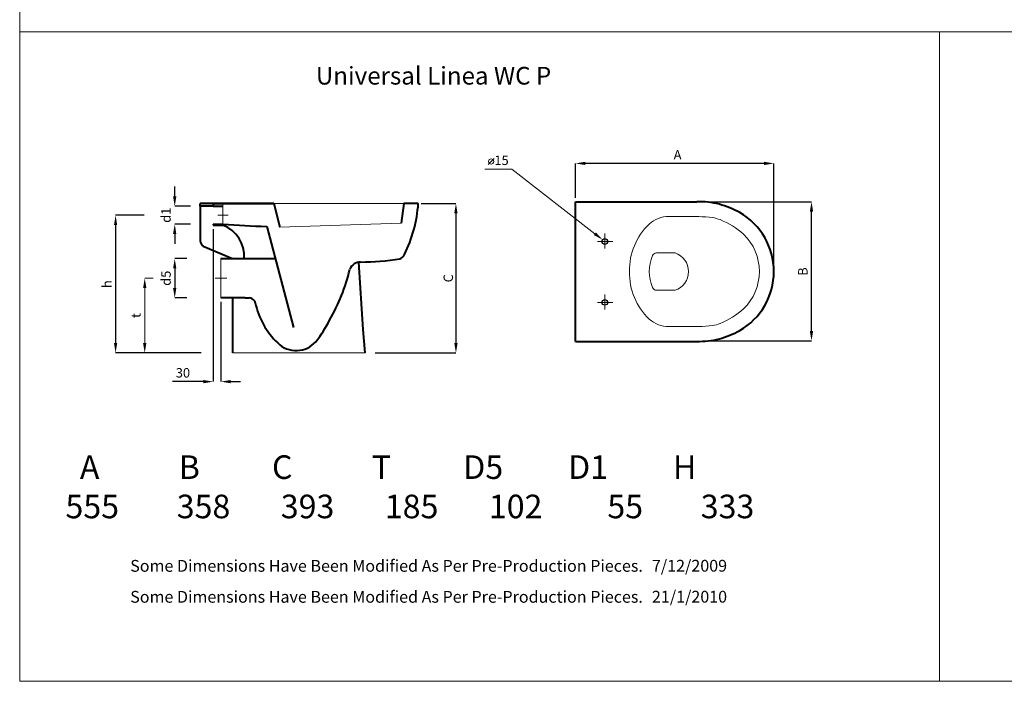
# Model space of a CAD drawing. Units: inches. Extents: x 1036 to 5714, y 442 to 3531.
# Drawn here: x 1036 to 3540, y 442 to 2125 of the extents above; entities that cross this region are included whole.
import ezdxf

# ---------------------------------------------------------------- set-up
doc = ezdxf.new("R2010")
doc.units = ezdxf.units.IN
doc.header["$LTSCALE"] = 80
doc.header["$MEASUREMENT"] = 0
doc.linetypes.add('ACAD_ISO04W100', pattern=[30, 24, -3, 0, -3])
for name, color, linetype, lineweight in [('AXE 1', 7, 'ACAD_ISO04W100', 0), ('Dimensions', 7, 'Continuous', 0), ('DIMN', 7, 'Continuous', 0), ('Hole', 7, 'Continuous', 5), ('line 2', 7, 'Continuous', 50), ('Plane', 7, 'Continuous', 40)]:
    doc.layers.add(name, color=color, linetype=linetype, lineweight=lineweight)
doc.layers.add('Normal', color=7, linetype='Continuous')
doc.styles.get("Standard").update_dxf_attribs({"font": 'romab___.ttf', "height": 24})
doc.dimstyles.new('ISO-25', dxfattribs={"dimtxt": 2.5, "dimasz": 25, "dimexe": 0.09, "dimexo": 7, "dimgap": 7, "dimtad": 1, "dimtoh": 1, "dimdec": 0, "dimtxsty": 'Standard', "dimcen": 2.5, "dimadec": 0, "dimazin": 0, "dimtfac": 1, "dimtdec": 0, "dimtmove": 0, "dimatfit": 3, "dimfxl": 1, "dimarcsym": 0})
doc.dimstyles.get("Standard").update_dxf_attribs({"dimtxt": 4, "dimasz": 25, "dimexe": 0, "dimexo": 10, "dimgap": 10, "dimtad": 1, "dimtoh": 1, "dimdec": 0, "dimlfac": -2, "dimzin": 0, "dimdsep": 46, "dimtxsty": 'Standard', "dimcen": 2.5, "dimadec": 0, "dimazin": 0, "dimtfac": 1, "dimtdec": 0, "dimtofl": 0, "dimtmove": 0, "dimatfit": 3, "dimfxl": 0.18, "dimtolj": 1, "dimtzin": 0, "dimarcsym": 0})

# ---------------------------------------------------------------- blocks, each defined once
blk = doc.blocks.new('*D3')
at = {"layer": 'Defpoints', "color": 0}
for p in [(2758.4, 1662), (3049.7, 1662), (2782.2, 1308.1)]:
    blk.add_point(p, dxfattribs=at)
at = {"layer": 'Dimensions', "color": 0, "lineweight": -2}
for p, q in [((2768.4, 1662), (3049.7, 1662)), ((3049.7, 1333.1), (3049.7, 1637)), ((2792.2, 1308.1), (3049.7, 1308.1))]:
    blk.add_line(p, q, dxfattribs=at)
at = {"layer": 'Dimensions', "color": 0}
for points in [[(3045.5, 1637), (3053.9, 1637), (3049.7, 1662)], [(3045.5, 1333.1), (3053.9, 1333.1), (3049.7, 1308.1)]]:
    blk.add_solid(points, dxfattribs=at)
at = {"layer": 'Dimensions', "color": 0, "insert": (3027.7, 1484.4), "char_height": 24, "attachment_point": 5, "rotation": 90}
blk.add_mtext('\\A1;{\\fArial|b1|i0|c0|p34;B}', dxfattribs=at)
blk = doc.blocks.new('*D4')
at = {"layer": 'Defpoints', "color": 0}
for p in [(2449.7, 1759.4), (2449.7, 1661.9), (2954, 1474.4)]:
    blk.add_point(p, dxfattribs=at)
at = {"layer": 'Dimensions', "color": 0, "lineweight": -2}
for p, q in [((2449.7, 1671.9), (2449.7, 1759.4)), ((2929, 1759.4), (2474.7, 1759.4)), ((2954, 1484.4), (2954, 1759.4))]:
    blk.add_line(p, q, dxfattribs=at)
at = {"layer": 'Dimensions', "color": 0}
for points in [[(2474.7, 1763.6), (2474.7, 1755.3), (2449.7, 1759.4)], [(2929, 1763.6), (2929, 1755.3), (2954, 1759.4)]]:
    blk.add_solid(points, dxfattribs=at)
at = {"layer": 'Dimensions', "color": 0, "insert": (2709, 1781.4), "char_height": 24, "attachment_point": 5}
blk.add_mtext('\\A1;{\\fArial|b1|i0|c0|p34;A}', dxfattribs=at)
blk = doc.blocks.new('*D5')
at = {"layer": 'Defpoints', "color": 0}
for p in [(2049.5, 1657.4), (1933, 1277.4), (2145.3, 1277.4)]:
    blk.add_point(p, dxfattribs=at)
at = {"layer": 'DIMN', "color": 0, "lineweight": -2}
for p, q in [((2056.5, 1657.4), (2145.4, 1657.4)), ((2145.3, 1632.4), (2145.3, 1302.4)), ((1940, 1277.4), (2145.4, 1277.4))]:
    blk.add_line(p, q, dxfattribs=at)
at = {"layer": 'DIMN', "color": 0}
for points in [[(2141.1, 1632.4), (2149.5, 1632.4), (2145.3, 1657.4)], [(2141.1, 1302.4), (2149.5, 1302.4), (2145.3, 1277.4)]]:
    blk.add_solid(points, dxfattribs=at)
at = {"layer": 'DIMN', "color": 0, "insert": (2125.9, 1467.4), "char_height": 24, "attachment_point": 5, "rotation": 90}
blk.add_mtext('{\\fArial|b1|i0|c0|p34;C}', dxfattribs=at)
blk = doc.blocks.new('*D6')
at = {"layer": 'Defpoints', "color": 0}
for p in [(1470.5, 1517.4), (1430.1, 1417.4), (1470.5, 1417.4)]:
    blk.add_point(p, dxfattribs=at)
at = {"layer": 'Dimensions', "color": 0, "lineweight": -2}
for p, q in [((1460.5, 1517.4), (1430.1, 1517.4)), ((1430.1, 1492.4), (1430.1, 1442.4)), ((1460.5, 1417.4), (1430.1, 1417.4))]:
    blk.add_line(p, q, dxfattribs=at)
at = {"layer": 'Dimensions', "color": 0}
for points in [[(1425.9, 1492.4), (1434.2, 1492.4), (1430.1, 1517.4)], [(1425.9, 1442.4), (1434.2, 1442.4), (1430.1, 1417.4)]]:
    blk.add_solid(points, dxfattribs=at)
at = {"layer": 'Dimensions', "color": 0, "insert": (1407.9, 1467.4), "char_height": 24, "attachment_point": 5, "rotation": 90}
blk.add_mtext('\\A1;{\\fArial|b1|i0|c0|p34;d5}', dxfattribs=at)
blk = doc.blocks.new('*D7')
at = {"layer": 'Defpoints', "color": 0}
for p in [(1480.5, 1650.4), (1430.1, 1605), (1480.5, 1605)]:
    blk.add_point(p, dxfattribs=at)
at = {"layer": 'Dimensions', "color": 0, "lineweight": -2}
for p, q in [((1430.1, 1675.4), (1430.1, 1700.4)), ((1470.5, 1650.4), (1430.1, 1650.4)), ((1470.5, 1605), (1430.1, 1605)), ((1430.1, 1580), (1430.1, 1555))]:
    blk.add_line(p, q, dxfattribs=at)
at = {"layer": 'Dimensions', "color": 0}
for points in [[(1425.9, 1675.4), (1434.2, 1675.4), (1430.1, 1650.4)], [(1425.9, 1580), (1434.2, 1580), (1430.1, 1605)]]:
    blk.add_solid(points, dxfattribs=at)
at = {"layer": 'Dimensions', "color": 0, "insert": (1407.8, 1627.7), "char_height": 24, "attachment_point": 5, "rotation": 90}
blk.add_mtext('\\A1;{\\fArial|b1|i0|c0|p34;d1}', dxfattribs=at)
blk = doc.blocks.new('*D8')
at = {"layer": 'Defpoints', "color": 0}
for p in [(1362.6, 1627.4), (1279.7, 1277.4), (1507.5, 1277.4)]:
    blk.add_point(p, dxfattribs=at)
at = {"layer": 'Dimensions', "color": 0, "lineweight": -2}
for p, q in [((1352.6, 1627.4), (1279.7, 1627.4)), ((1279.7, 1602.4), (1279.7, 1302.4)), ((1497.5, 1277.4), (1279.7, 1277.4))]:
    blk.add_line(p, q, dxfattribs=at)
at = {"layer": 'Dimensions', "color": 0}
for points in [[(1275.5, 1602.4), (1283.8, 1602.4), (1279.7, 1627.4)], [(1275.5, 1302.4), (1283.8, 1302.4), (1279.7, 1277.4)]]:
    blk.add_solid(points, dxfattribs=at)
at = {"layer": 'Dimensions', "color": 0, "insert": (1257.7, 1452.4), "char_height": 24, "attachment_point": 5, "rotation": 90}
blk.add_mtext('\\A1;{\\fArial|b1|i0|c0|p34;h}', dxfattribs=at)
blk = doc.blocks.new('*D21')
at = {"layer": 'Defpoints', "color": 0}
for p in [(1527.8, 1602.2), (1547.6, 1417.4), (1527.8, 1204.4)]:
    blk.add_point(p, dxfattribs=at)
at = {"layer": 'Dimensions', "color": 0, "lineweight": -2}
for p, q in [((1527.8, 1592.2), (1527.8, 1204.4)), ((1547.6, 1407.4), (1547.6, 1204.4)), ((1502.8, 1204.4), (1424.2, 1204.4)), ((1572.6, 1204.4), (1597.6, 1204.4))]:
    blk.add_line(p, q, dxfattribs=at)
at = {"layer": 'Dimensions', "color": 0}
for points in [[(1502.8, 1208.6), (1502.8, 1200.3), (1527.8, 1204.4)], [(1572.6, 1208.6), (1572.6, 1200.3), (1547.6, 1204.4)]]:
    blk.add_solid(points, dxfattribs=at)
at = {"layer": 'Dimensions', "color": 0, "insert": (1451, 1226.9), "char_height": 24, "attachment_point": 5}
blk.add_mtext('\\A1;30', dxfattribs=at)

msp = doc.modelspace()

# ---------------------------------------------------------------- hatches: boundary and pattern name
at = {"layer": 'Dimensions'}
h = msp.add_hatch(color=256, dxfattribs=at)
h.paths.add_polyline_path([(1552.85, 1657.42), (1527.85, 1657.42), (1527.85, 1650.41), (1552.85, 1650.41)])
h.paths.add_polyline_path([(1552.85, 1605.03), (1527.85, 1605.03), (1527.85, 1602.23), (1552.85, 1602.23)])
at = {"layer": 'Plane'}
msp.add_hatch(color=256, dxfattribs=at).paths.add_polyline_path([(1494.53, 1657.42), (1494.53, 1650.41), (1527.85, 1650.41), (1527.85, 1657.42)])

# ---------------------------------------------------------------- linework, layer by layer
at = {"layer": 'AXE 1'}
for p, q in [((2524.04, 1542.65), (2524.04, 1581.14)), ((2543.97, 1560.92), (2505.54, 1560.92)), ((2543.97, 1405.92), (2505.54, 1405.92)), ((2524.04, 1387.65), (2524.04, 1426.14))]:
    msp.add_line(p, q, dxfattribs=at)
at = {"layer": 'Dimensions'}
for p, q in [((1035.77, 442.32), (1035.77, 3531.04)), ((5713.91, 2094.05), (1035.77, 2094.05)), ((3374.84, 2094.05), (3374.84, 442.32)), ((2218.46, 1744.77), (2287.8, 1744.77)), ((2287.8, 1744.77), (2498.78, 1580.57)), ((2049.53, 1657.42), (1527.85, 1657.42)), ((1552.85, 1650.41), (1552.85, 1657.42)), ((1552.85, 1650.41), (1552.85, 1657.42)), ((1552.85, 1650.41), (1552.85, 1602.23)), ((1552.85, 1627.39), (1539.81, 1627.39)), ((1552.85, 1627.39), (1565.89, 1627.39)), ((2747.91, 1624.31), (2687.04, 1624.31)), ((2763.21, 1624.31), (2747.91, 1624.31)), ((2521.54, 1560.92), (2526.54, 1560.92)), ((2524.04, 1558.42), (2524.04, 1563.42)), ((2655.4, 1531.9), (2702.58, 1531.9)), ((1547.65, 1517.42), (1547.65, 1417.42)), ((1375.39, 1467.64), (1353.81, 1467.64)), ((1547.65, 1467.42), (1533.07, 1467.42)), ((1547.65, 1467.42), (1562.22, 1467.42)), ((1353.81, 1442.64), (1353.81, 1302.42)), ((2702.58, 1436.9), (2655.4, 1436.9)), ((2747.91, 1344.48), (2687.04, 1344.48)), ((2763.21, 1344.48), (2747.91, 1344.48)), ((1035.77, 442.32), (3374.84, 442.32)), ((3374.84, 442.32), (5713.91, 442.32))]:
    msp.add_line(p, q, dxfattribs=at)
for centre, radius, start, end in [((2746.4, 1489.21), 159.43, 133.30843, 181.73223), ((2686.02, 1551.93), 72.38, 89.19374, 132.58656), ((2686.02, 1551.93), 72.38, 89.19374, 132.58656), ((2748.12, 1126.36), 498.18, 84.21322, 88.2651), ((2760.35, 1461.36), 165.07, 69.91539, 76.69035), ((2734.05, 1414.67), 218.13, 49.04039, 67.63811), ((2784.23, 1484.4), 132.81, 0, 45.66731), ((2655.79, 1520.6), 11.31, 91.97747, 157.73195), ((2686.65, 1484.4), 50.1, 288.5305, 71.4695), ((2740.04, 1484.4), 103, 156.64018, 203.14385), ((2746.4, 1479.58), 159.43, 178.26777, 226.69157), ((2784.23, 1484.4), 132.81, 314.33269, 0), ((2655.79, 1448.2), 11.31, 202.26805, 268.02253), ((2734.05, 1554.12), 218.13, 292.36189, 310.95961), ((2686.02, 1416.86), 72.38, 227.41344, 270.80626), ((2760.35, 1507.43), 165.07, 283.30965, 290.08461), ((2748.12, 1842.43), 498.18, 271.7349, 275.78678)]:
    msp.add_arc(centre, radius, start, end, dxfattribs=at)
for points in [[(2501.34, 1583.86), (2496.23, 1577.28), (2518.51, 1565.22)], [(1349.64, 1442.64), (1357.98, 1442.64), (1353.81, 1467.64)], [(1349.64, 1302.42), (1357.98, 1302.42), (1353.81, 1277.42)]]:
    msp.add_solid(points, dxfattribs=at)
at = {"layer": 'DIMN'}
for q in [(2227.03, 1756.62), (2242.38, 1771.97)]:
    msp.add_line((2234.7, 1764.3), q, dxfattribs=at)
msp.add_circle((2234.7, 1764.3), 6.63, dxfattribs=at)
at = {"layer": 'Hole'}
for p, q in [((1682.53, 1657.42), (2012.53, 1657.42)), ((1697.83, 1597.27), (2006.22, 1607.42)), ((1914.53, 1277.42), (1577.18, 1277.42))]:
    msp.add_line(p, q, dxfattribs=at)
at = {"layer": 'Normal'}
for centre in [(2524.04, 1560.92), (2524.04, 1405.92)]:
    msp.add_circle(centre, 7, dxfattribs=at)
at = {"layer": 'Plane'}
for p, q in [((1682.53, 1657.42), (1494.53, 1657.42)), ((1494.53, 1650.41), (1494.53, 1657.42)), ((1527.85, 1657.42), (1682.53, 1657.42)), ((1527.85, 1657.42), (1527.85, 1650.41)), ((1682.53, 1657.42), (1697.83, 1597.27)), ((2012.53, 1657.42), (2006.22, 1607.42)), ((2049.53, 1657.42), (2012.53, 1657.42)), ((2449.73, 1661.9), (2757.95, 1661.9)), ((2449.73, 1306.9), (2449.73, 1661.9)), ((2464.04, 1661.9), (2465.87, 1661.9)), ((1527.85, 1650.41), (1494.53, 1650.41)), ((1494.53, 1650.41), (1494.53, 1562.88)), ((1527.85, 1650.41), (1552.85, 1650.41)), ((1527.85, 1605.03), (1527.85, 1602.23)), ((1527.85, 1605.03), (1552.85, 1605.03)), ((1527.85, 1602.23), (1552.85, 1602.23)), ((1663.98, 1598.78), (1732.53, 1342.42)), ((1502.63, 1549.01), (1577.18, 1517.42)), ((1547.65, 1517.42), (1685.73, 1517.42)), ((1909.53, 1337.42), (1898.41, 1508.24)), ((1609.53, 1417.42), (1547.65, 1417.42)), ((1577.18, 1417.42), (1577.18, 1277.42)), ((1609.53, 1417.42), (1619.53, 1417.42)), ((1914.53, 1277.42), (1909.53, 1337.42)), ((2449.73, 1306.9), (2757.95, 1306.9)), ((2464.04, 1306.9), (2465.87, 1306.9)), ((2465.87, 1306.9), (2757.95, 1306.9))]:
    msp.add_line(p, q, dxfattribs=at)
for centre, radius, start, end in [((1700, 1681.81), 350.38, 333.85495, 356.00807), ((2762.87, 1441.34), 220.61, 76.26195, 91.28006), ((2747.53, 1416.84), 248.21, 61.21817, 74.1638), ((2781.23, 1484.4), 172.81, 0, 60.22747), ((2058.98, 9618.16), 8029.1, 266.385812, 267.180098), ((1521.79, 1523.01), 85.09, 356.23077, 68.58932), ((1512.81, 1564.26), 18.33, 184.31584, 236.2697), ((1902.55, 1479.32), 29.35, 89.31369, 158.3217), ((1905.65, 2069.06), 560.4, 269.71906, 279.97879), ((2001.05, 1527.35), 10.35, 279.49676, 299.60026), ((1993.96, 1537.99), 23.12, 301.85624, 332.80802), ((1408.58, 1600.6), 479.56, 329.97519, 346.65269), ((2781.23, 1484.4), 172.81, 299.77253, 0), ((1618.24, 1399.38), 18.08, 32.69855, 85.93921), ((1618.42, 1401.26), 16.99, 13.29762, 27.68227), ((1831.04, 1447.29), 200.56, 192.12565, 226.10892), ((1559.31, 1490.42), 294.61, 321.25076, 333.86265), ((2747.53, 1551.95), 248.21, 285.8362, 298.78183), ((1738.99, 1350.32), 66.86, 225.34384, 318.50809), ((2762.87, 1527.45), 220.61, 268.71994, 283.73805)]:
    msp.add_arc(centre, radius, start, end, dxfattribs=at)

# ---------------------------------------------------------------- texts
at = {"layer": 'Dimensions', "attachment_point": 4}
for s, insert, char_height in [('\\A1;{\\fArial|b1|i0|c0|p34; Universal Linea WC P }', (1775.33, 1982.44), 45), ('\\A1;{\\fArial|b1|i0|c0|p34;  A           B          C           T          D5         D1         H \\P555        358       393       185       102         55        333}', (1152.18, 936.97), 60)]:
    msp.add_mtext(s, dxfattribs=dict(at, insert=insert, char_height=char_height))
at = {"layer": 'Dimensions', "insert": (1331.26, 1372.53), "char_height": 24, "attachment_point": 5, "rotation": 90}
msp.add_mtext('{\\fArial|b1|i0|c0|p34;t}', dxfattribs=at)
at = {"layer": 'DIMN', "insert": (2261.31, 1767.31), "char_height": 24, "attachment_point": 5}
msp.add_mtext('{\\fTimes New Roman|b1|i0|c0|p18;15}', dxfattribs=at)
at = {"layer": 'line 2', "char_height": 30, "attachment_point": 1}
for s, insert, width in [('{\\fTimes New Roman|b1|i0|c0|p18;Some Dimensions Have Been Modified As Per Pre-Production Pieces.            }', (1316.85, 750.95), 1391.3772), ('{\\fTimes New Roman|b1|i0|c0|p18;7/12/2009}', (2643.86, 751.22), 519.0315), ('{\\fTimes New Roman|b1|i0|c0|p18;Some Dimensions Have Been Modified As Per Pre-Production Pieces.            }', (1316.85, 672.19), 1391.3772), ('{\\fTimes New Roman|b1|i0|c0|p18;21/1/2010}', (2643.86, 672.46), 519.0315)]:
    msp.add_mtext(s, dxfattribs=dict(at, insert=insert, width=width))

# ---------------------------------------------------------------- dimensions: what is measured, and where the dimension line sits
at = {"layer": 'Dimensions'}
for base, p1, p2, angle, text, picture, middle in [((2449.73, 1759.42), (2954.04, 1474.4), (2449.73, 1661.9), 180, '{\\fArial|b1|i0|c0|p34;A}', '*D4', (2709.04, 1759.42)), ((1430.07, 1605.03), (1480.47, 1650.41), (1480.47, 1605.03), 90, '{\\fArial|b1|i0|c0|p34;d1}', '*D7', (1430.07, 1627.72)), ((3049.69, 1661.95), (2782.25, 1308.14), (2758.36, 1661.95), 270, '{\\fArial|b1|i0|c0|p34;B}', '*D3', (3049.69, 1484.4))]:
    dim = msp.add_linear_dim(base=base, p1=p1, p2=p2, angle=angle, text=text, dimstyle='Standard', dxfattribs=at)
    dim.commit()
    dim.dimension.update_dxf_attribs({"geometry": picture, "text_midpoint": middle, "dimtype": 160})
for base, p1, p2, text, picture, middle in [((1279.68, 1277.42), (1362.59, 1627.39), (1507.47, 1277.42), '{\\fArial|b1|i0|c0|p34;h}', '*D8', (1257.68, 1452.4)), ((1430.07, 1417.42), (1470.47, 1517.42), (1470.47, 1417.42), '{\\fArial|b1|i0|c0|p34;d5}', '*D6', (1407.86, 1467.42))]:
    dim = msp.add_linear_dim(base=base, p1=p1, p2=p2, angle=90, text=text, dimstyle='Standard', dxfattribs=at)
    dim.commit()
    dim.dimension.update_dxf_attribs({"geometry": picture, "text_midpoint": middle})
dim = msp.add_linear_dim(base=(1527.85, 1204.44), p1=(1547.65, 1417.42), p2=(1527.85, 1602.23), text='30', dimstyle='Standard', dxfattribs=at)
dim.commit()
dim.dimension.update_dxf_attribs({"geometry": '*D21', "text_midpoint": (1451.02, 1226.93)})
at = {"layer": 'DIMN'}
dim = msp.add_linear_dim(base=(2145.31, 1277.42), p1=(2049.53, 1657.42), p2=(1933.03, 1277.42), angle=90, text='{\\fArial|b1|i0|c0|p34;C}', dimstyle='ISO-25', dxfattribs=at)
dim.commit()
dim.dimension.update_dxf_attribs({"geometry": '*D5', "text_midpoint": (2125.9, 1467.42)})

doc.saveas('drawing.dxf')
